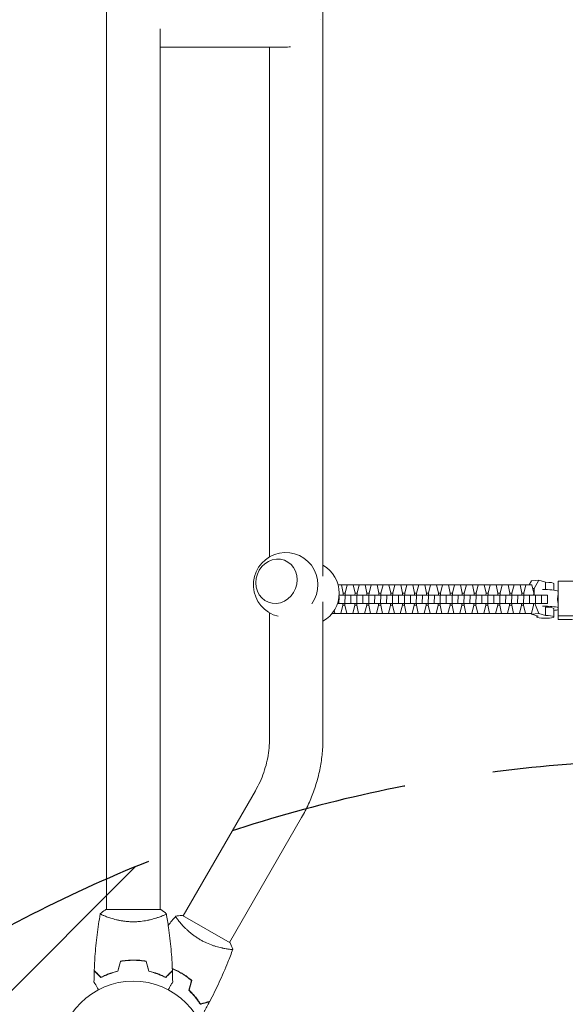
# Model space of a CAD drawing. Units: millimetres. Extents: x -4480 to 2776, y -5128 to 5061.
# Drawn here: x -3010 to -2622, y 37 to 737 of the extents above; entities that cross this region are included whole.
import ezdxf

# ---------------------------------------------------------------- set-up
doc = ezdxf.new("R2010")
doc.units = ezdxf.units.MM
doc.header["$LTSCALE"] = 20
doc.linetypes.add('HIDDEN', pattern=[9.525, 6.35, -3.175])
for name, color, linetype in [('2d', 230, 'Continuous'), ('EN-Free_Space', 10, 'HIDDEN'), ('EN-Free_Space_Hatch', 10, 'HIDDEN')]:
    doc.layers.add(name, color=color, linetype=linetype)

msp = doc.modelspace()

# ---------------------------------------------------------------- hatches: boundary and pattern name
at = {"layer": 'EN-Free_Space_Hatch'}
h = msp.add_hatch(dxfattribs=at)
h.set_pattern_fill('ANSI31', color=256, scale=100)
h.set_pattern_definition([(45, (-2929.1, -765.1), (-224.506, 224.506), [])])
h.paths.add_polyline_path([(-1546.54, -790.09, 0.414214), (-2546.54, 209.91, 0.414214), (-3546.54, -790.09), (-3546.54, -3153.09, 0.432225), (-2546.54, -4128.09, 0.432225), (-1546.54, -3153.09)])

# ---------------------------------------------------------------- linework, layer by layer
at = {"layer": '2d', "lineweight": 0}
for p, q in [((-2948.09, 1955.5), (-2948.09, 208.5)), ((-2794.09, 1081), (-2794.09, 341.2)), ((-2910.09, 730.86), (-2910.09, 208.5)), ((-2821.2, 717.7), (-2910.09, 717.7)), ((-2832.09, 717.7), (-2832.09, 355.01)), ((-2645.62, 337.89), (-2647.24, 335.07)), ((-2640.37, 338.38), (-2645.62, 337.89)), ((-2640.37, 338.38), (-2643.76, 332.48)), ((-2635.65, 336.94), (-2640.37, 338.38)), ((-2635.65, 336.94), (-2635.65, 331.7)), ((-2626.54, 337.68), (-2610.14, 337.68)), ((-2626.54, 337.68), (-2626.54, 310.52)), ((-2783.31, 335.08), (-2781, 335.03)), ((-2783.3, 335.03), (-2781, 335.03)), ((-2782.63, 335.07), (-2782.61, 335.16)), ((-2782.61, 335.16), (-2776.77, 335.03)), ((-2782.61, 335.16), (-2778.36, 335.16)), ((-2781, 335.03), (-2779.75, 329.06)), ((-2778.36, 335.16), (-2772.52, 335.03)), ((-2778.26, 329.06), (-2776.77, 335.03)), ((-2776.77, 335.03), (-2772.52, 335.03)), ((-2774.15, 335.07), (-2774.13, 335.16)), ((-2774.13, 335.16), (-2768.29, 335.03)), ((-2774.13, 335.16), (-2769.88, 335.16)), ((-2772.52, 335.03), (-2771.27, 329.06)), ((-2769.88, 335.16), (-2764.04, 335.03)), ((-2769.78, 329.06), (-2768.29, 335.03)), ((-2768.29, 335.03), (-2764.04, 335.03)), ((-2765.67, 335.07), (-2765.65, 335.16)), ((-2765.65, 335.16), (-2759.81, 335.03)), ((-2765.65, 335.16), (-2761.4, 335.16)), ((-2764.04, 335.03), (-2762.79, 329.06)), ((-2761.4, 335.16), (-2755.56, 335.03)), ((-2761.3, 329.06), (-2759.81, 335.03)), ((-2759.81, 335.03), (-2755.56, 335.03)), ((-2757.19, 335.07), (-2757.17, 335.16)), ((-2757.17, 335.16), (-2751.33, 335.03)), ((-2757.17, 335.16), (-2752.92, 335.16)), ((-2755.56, 335.03), (-2754.31, 329.06)), ((-2752.92, 335.16), (-2747.08, 335.03)), ((-2752.82, 329.06), (-2751.33, 335.03)), ((-2751.33, 335.03), (-2747.08, 335.03)), ((-2748.71, 335.07), (-2748.69, 335.16)), ((-2748.69, 335.16), (-2742.85, 335.03)), ((-2748.69, 335.16), (-2744.44, 335.16)), ((-2747.08, 335.03), (-2745.83, 329.06)), ((-2744.44, 335.16), (-2738.6, 335.03)), ((-2744.34, 329.06), (-2742.85, 335.03)), ((-2742.85, 335.03), (-2738.6, 335.03)), ((-2740.23, 335.07), (-2740.21, 335.16)), ((-2740.21, 335.16), (-2734.37, 335.03)), ((-2740.21, 335.16), (-2735.96, 335.16)), ((-2738.6, 335.03), (-2737.35, 329.06)), ((-2735.96, 335.16), (-2730.12, 335.03)), ((-2735.86, 329.06), (-2734.37, 335.03)), ((-2734.37, 335.03), (-2730.12, 335.03)), ((-2731.75, 335.07), (-2731.73, 335.16)), ((-2731.73, 335.16), (-2725.89, 335.03)), ((-2731.73, 335.16), (-2727.48, 335.16)), ((-2730.12, 335.03), (-2728.87, 329.06)), ((-2727.48, 335.16), (-2721.64, 335.03)), ((-2727.38, 329.06), (-2725.89, 335.03)), ((-2725.89, 335.03), (-2721.64, 335.03)), ((-2723.27, 335.07), (-2723.25, 335.16)), ((-2723.25, 335.16), (-2717.41, 335.03)), ((-2723.25, 335.16), (-2719, 335.16)), ((-2721.64, 335.03), (-2720.39, 329.06)), ((-2719, 335.16), (-2713.16, 335.03)), ((-2718.9, 329.06), (-2717.41, 335.03)), ((-2717.41, 335.03), (-2713.16, 335.03)), ((-2714.79, 335.07), (-2714.77, 335.16)), ((-2714.77, 335.16), (-2708.93, 335.03)), ((-2714.77, 335.16), (-2710.52, 335.16)), ((-2713.16, 335.03), (-2711.91, 329.06)), ((-2710.52, 335.16), (-2704.68, 335.03)), ((-2710.42, 329.06), (-2708.93, 335.03)), ((-2708.93, 335.03), (-2704.68, 335.03)), ((-2706.31, 335.07), (-2706.29, 335.16)), ((-2706.29, 335.16), (-2700.45, 335.03)), ((-2706.29, 335.16), (-2702.04, 335.16)), ((-2704.68, 335.03), (-2703.43, 329.06)), ((-2702.04, 335.16), (-2696.2, 335.03)), ((-2701.94, 329.06), (-2700.45, 335.03)), ((-2700.45, 335.03), (-2696.2, 335.03)), ((-2697.83, 335.07), (-2697.81, 335.16)), ((-2697.81, 335.16), (-2691.97, 335.03)), ((-2697.81, 335.16), (-2693.56, 335.16)), ((-2696.2, 335.03), (-2694.95, 329.06)), ((-2693.56, 335.16), (-2687.72, 335.03)), ((-2693.46, 329.06), (-2691.97, 335.03)), ((-2691.97, 335.03), (-2687.72, 335.03)), ((-2689.35, 335.07), (-2689.33, 335.16)), ((-2689.33, 335.16), (-2683.49, 335.03)), ((-2689.33, 335.16), (-2685.08, 335.16)), ((-2687.72, 335.03), (-2686.47, 329.06)), ((-2685.08, 335.16), (-2679.24, 335.03)), ((-2684.98, 329.06), (-2683.49, 335.03)), ((-2683.49, 335.03), (-2679.24, 335.03)), ((-2680.87, 335.07), (-2680.85, 335.16)), ((-2680.85, 335.16), (-2675.01, 335.03)), ((-2680.85, 335.16), (-2676.6, 335.16)), ((-2679.24, 335.03), (-2677.99, 329.06)), ((-2676.6, 335.16), (-2670.76, 335.03)), ((-2676.5, 329.06), (-2675.01, 335.03)), ((-2675.01, 335.03), (-2670.76, 335.03)), ((-2672.39, 335.07), (-2672.37, 335.16)), ((-2672.37, 335.16), (-2666.53, 335.03)), ((-2672.37, 335.16), (-2668.11, 335.16)), ((-2670.76, 335.03), (-2669.51, 329.06)), ((-2668.11, 335.16), (-2662.28, 335.03)), ((-2668.02, 329.06), (-2666.53, 335.03)), ((-2666.53, 335.03), (-2662.28, 335.03)), ((-2663.91, 335.07), (-2663.89, 335.16)), ((-2663.89, 335.16), (-2658.05, 335.03)), ((-2663.89, 335.16), (-2659.63, 335.16)), ((-2662.28, 335.03), (-2661.03, 329.06)), ((-2659.63, 335.16), (-2653.8, 335.03)), ((-2659.54, 329.06), (-2658.05, 335.03)), ((-2658.05, 335.03), (-2653.8, 335.03)), ((-2655.43, 335.07), (-2655.41, 335.16)), ((-2655.41, 335.16), (-2649.57, 335.03)), ((-2655.41, 335.16), (-2651.15, 335.16)), ((-2653.8, 335.03), (-2652.55, 329.06)), ((-2651.15, 335.16), (-2645.31, 335.03)), ((-2651.06, 329.06), (-2649.57, 335.03)), ((-2649.57, 335.03), (-2645.31, 335.03)), ((-2645.31, 335.03), (-2644.07, 329.06)), ((-2643.76, 332.48), (-2644.76, 332.39)), ((-2643.76, 332.48), (-2643.76, 327.86)), ((-2629.76, 331.36), (-2629.76, 335.93)), ((-2794.09, 322.97), (-2794.09, 225.84)), ((-2782.65, 326.75), (-2782.75, 321.69)), ((-2778.38, 327.68), (-2782.57, 327.8)), ((-2782.57, 327.68), (-2778.38, 327.68)), ((-2782.53, 327.83), (-2781.34, 327.81)), ((-2781.34, 327.81), (-2774.15, 327.68)), ((-2781.34, 327.81), (-2781.34, 327.77)), ((-2779.75, 329.06), (-2779.78, 327.83)), ((-2779.76, 329.09), (-2778.26, 329.06)), ((-2778.38, 327.68), (-2778.5, 321.69)), ((-2778.29, 327.83), (-2778.26, 329.06)), ((-2774.34, 327.81), (-2775.54, 327.83)), ((-2769.9, 327.68), (-2774.34, 327.81)), ((-2774.15, 327.68), (-2774.27, 321.69)), ((-2774.15, 327.68), (-2769.9, 327.68)), ((-2774.05, 327.83), (-2772.85, 327.81)), ((-2772.85, 327.81), (-2772.86, 327.77)), ((-2772.85, 327.81), (-2765.67, 327.68)), ((-2771.27, 329.06), (-2771.3, 327.83)), ((-2771.28, 329.09), (-2769.78, 329.06)), ((-2769.9, 327.68), (-2770.02, 321.69)), ((-2769.81, 327.83), (-2769.78, 329.06)), ((-2765.86, 327.81), (-2767.06, 327.83)), ((-2761.42, 327.68), (-2765.86, 327.81)), ((-2765.67, 327.68), (-2765.79, 321.69)), ((-2765.67, 327.68), (-2761.42, 327.68)), ((-2765.57, 327.83), (-2764.37, 327.81)), ((-2764.37, 327.81), (-2764.38, 327.77)), ((-2764.37, 327.81), (-2757.19, 327.68)), ((-2762.79, 329.06), (-2762.82, 327.83)), ((-2762.8, 329.09), (-2761.3, 329.06)), ((-2761.42, 327.68), (-2761.54, 321.69)), ((-2761.33, 327.83), (-2761.3, 329.06)), ((-2757.38, 327.81), (-2758.58, 327.83)), ((-2752.94, 327.68), (-2757.38, 327.81)), ((-2757.19, 327.68), (-2757.31, 321.69)), ((-2757.19, 327.68), (-2752.94, 327.68)), ((-2757.09, 327.83), (-2755.89, 327.81)), ((-2755.89, 327.81), (-2748.71, 327.68)), ((-2755.89, 327.81), (-2755.89, 327.77)), ((-2754.31, 329.06), (-2754.34, 327.83)), ((-2754.32, 329.09), (-2752.82, 329.06)), ((-2752.94, 327.68), (-2753.06, 321.69)), ((-2752.85, 327.83), (-2752.82, 329.06)), ((-2748.9, 327.81), (-2750.1, 327.83)), ((-2744.46, 327.68), (-2748.9, 327.81)), ((-2748.71, 327.68), (-2748.83, 321.69)), ((-2748.71, 327.68), (-2744.46, 327.68)), ((-2748.61, 327.83), (-2747.41, 327.81)), ((-2747.41, 327.81), (-2740.23, 327.68)), ((-2747.41, 327.81), (-2747.41, 327.77)), ((-2745.83, 329.06), (-2745.86, 327.83)), ((-2745.84, 329.09), (-2744.34, 329.06)), ((-2744.46, 327.68), (-2744.58, 321.69)), ((-2744.37, 327.83), (-2744.34, 329.06)), ((-2740.42, 327.81), (-2741.61, 327.83)), ((-2735.98, 327.68), (-2740.42, 327.81)), ((-2740.23, 327.68), (-2740.35, 321.69)), ((-2740.23, 327.68), (-2735.98, 327.68)), ((-2740.13, 327.83), (-2738.93, 327.81)), ((-2738.93, 327.81), (-2731.75, 327.68)), ((-2738.93, 327.81), (-2738.93, 327.77)), ((-2737.35, 329.06), (-2737.37, 327.83)), ((-2737.36, 329.09), (-2735.86, 329.06)), ((-2735.98, 327.68), (-2736.1, 321.69)), ((-2735.88, 327.83), (-2735.86, 329.06)), ((-2731.94, 327.81), (-2733.13, 327.83)), ((-2727.5, 327.68), (-2731.94, 327.81)), ((-2731.75, 327.68), (-2731.87, 321.69)), ((-2731.75, 327.68), (-2727.5, 327.68)), ((-2731.64, 327.83), (-2730.45, 327.81)), ((-2730.45, 327.81), (-2723.27, 327.68)), ((-2730.45, 327.81), (-2730.45, 327.77)), ((-2728.87, 329.06), (-2728.89, 327.83)), ((-2728.88, 329.09), (-2727.38, 329.06)), ((-2727.5, 327.68), (-2727.62, 321.69)), ((-2727.4, 327.83), (-2727.38, 329.06)), ((-2723.46, 327.81), (-2724.65, 327.83)), ((-2719.02, 327.68), (-2723.46, 327.81)), ((-2723.27, 327.68), (-2723.39, 321.69)), ((-2723.27, 327.68), (-2719.02, 327.68)), ((-2723.16, 327.83), (-2721.97, 327.81)), ((-2721.97, 327.81), (-2714.79, 327.68)), ((-2721.97, 327.81), (-2721.97, 327.77)), ((-2720.39, 329.06), (-2720.41, 327.83)), ((-2720.4, 329.09), (-2718.9, 329.06)), ((-2719.02, 327.68), (-2719.14, 321.69)), ((-2718.92, 327.83), (-2718.9, 329.06)), ((-2714.98, 327.81), (-2716.17, 327.83)), ((-2710.54, 327.68), (-2714.98, 327.81)), ((-2714.79, 327.68), (-2714.91, 321.69)), ((-2714.79, 327.68), (-2710.54, 327.68)), ((-2714.68, 327.83), (-2713.49, 327.81)), ((-2713.49, 327.81), (-2706.31, 327.68)), ((-2713.49, 327.81), (-2713.49, 327.77)), ((-2711.91, 329.06), (-2711.93, 327.83)), ((-2711.92, 329.09), (-2710.42, 329.06)), ((-2710.54, 327.68), (-2710.66, 321.69)), ((-2710.44, 327.83), (-2710.42, 329.06)), ((-2706.5, 327.81), (-2707.69, 327.83)), ((-2702.06, 327.68), (-2706.5, 327.81)), ((-2706.31, 327.68), (-2706.43, 321.69)), ((-2706.31, 327.68), (-2702.06, 327.68)), ((-2706.2, 327.83), (-2705.01, 327.81)), ((-2705.01, 327.81), (-2697.83, 327.68)), ((-2705.01, 327.81), (-2705.01, 327.77)), ((-2703.43, 329.06), (-2703.45, 327.83)), ((-2703.44, 329.09), (-2701.94, 329.06)), ((-2702.06, 327.68), (-2702.18, 321.69)), ((-2701.96, 327.83), (-2701.94, 329.06)), ((-2698.02, 327.81), (-2699.21, 327.83)), ((-2693.58, 327.68), (-2698.02, 327.81)), ((-2697.83, 327.68), (-2697.95, 321.69)), ((-2697.83, 327.68), (-2693.58, 327.68)), ((-2697.72, 327.83), (-2696.53, 327.81)), ((-2696.53, 327.81), (-2689.35, 327.68)), ((-2696.53, 327.81), (-2696.53, 327.77)), ((-2694.95, 329.06), (-2694.97, 327.83)), ((-2694.95, 329.09), (-2693.46, 329.06)), ((-2693.58, 327.68), (-2693.7, 321.69)), ((-2693.48, 327.83), (-2693.46, 329.06)), ((-2689.54, 327.81), (-2690.73, 327.83)), ((-2685.1, 327.68), (-2689.54, 327.81)), ((-2689.35, 327.68), (-2689.47, 321.69)), ((-2689.35, 327.68), (-2685.1, 327.68)), ((-2689.24, 327.83), (-2688.05, 327.81)), ((-2688.05, 327.81), (-2680.87, 327.68)), ((-2688.05, 327.81), (-2688.05, 327.77)), ((-2686.47, 329.06), (-2686.49, 327.83)), ((-2686.47, 329.09), (-2684.98, 329.06)), ((-2685.1, 327.68), (-2685.22, 321.69)), ((-2685, 327.83), (-2684.98, 329.06)), ((-2681.06, 327.81), (-2682.25, 327.83)), ((-2676.61, 327.68), (-2681.06, 327.81)), ((-2680.87, 327.68), (-2680.99, 321.69)), ((-2680.87, 327.68), (-2676.61, 327.68)), ((-2680.76, 327.83), (-2679.57, 327.81)), ((-2679.57, 327.81), (-2672.39, 327.68)), ((-2679.57, 327.81), (-2679.57, 327.77)), ((-2677.99, 329.06), (-2678.01, 327.83)), ((-2677.99, 329.09), (-2676.5, 329.06)), ((-2676.61, 327.68), (-2676.74, 321.69)), ((-2676.52, 327.83), (-2676.5, 329.06)), ((-2672.58, 327.81), (-2673.77, 327.83)), ((-2668.13, 327.68), (-2672.58, 327.81)), ((-2672.39, 327.68), (-2672.51, 321.69)), ((-2672.39, 327.68), (-2668.13, 327.68)), ((-2672.28, 327.83), (-2671.09, 327.81)), ((-2671.09, 327.81), (-2663.91, 327.68)), ((-2671.09, 327.81), (-2671.09, 327.77)), ((-2669.51, 329.06), (-2669.53, 327.83)), ((-2669.51, 329.09), (-2668.02, 329.06)), ((-2668.13, 327.68), (-2668.25, 321.69)), ((-2668.04, 327.83), (-2668.02, 329.06)), ((-2664.1, 327.81), (-2665.29, 327.83)), ((-2659.65, 327.68), (-2664.1, 327.81)), ((-2663.91, 327.68), (-2664.03, 321.69)), ((-2663.91, 327.68), (-2659.65, 327.68)), ((-2663.8, 327.83), (-2662.61, 327.81)), ((-2662.61, 327.81), (-2655.43, 327.68)), ((-2662.61, 327.81), (-2662.61, 327.77)), ((-2661.03, 329.06), (-2661.05, 327.83)), ((-2661.03, 329.09), (-2659.54, 329.06)), ((-2659.65, 327.68), (-2659.77, 321.69)), ((-2659.56, 327.83), (-2659.54, 329.06)), ((-2655.62, 327.81), (-2656.81, 327.83)), ((-2651.17, 327.68), (-2655.62, 327.81)), ((-2655.43, 327.68), (-2655.55, 321.69)), ((-2655.43, 327.68), (-2651.17, 327.68)), ((-2655.32, 327.83), (-2654.13, 327.81)), ((-2654.13, 327.81), (-2646.94, 327.68)), ((-2654.13, 327.81), (-2654.13, 327.77)), ((-2652.55, 329.06), (-2652.57, 327.83)), ((-2652.55, 329.09), (-2651.06, 329.06)), ((-2651.17, 327.68), (-2651.29, 321.69)), ((-2651.08, 327.83), (-2651.06, 329.06)), ((-2647.14, 327.81), (-2648.33, 327.83)), ((-2642.69, 327.68), (-2647.14, 327.81)), ((-2646.94, 327.68), (-2647.07, 321.69)), ((-2646.94, 327.68), (-2642.69, 327.68)), ((-2646.84, 327.83), (-2645.65, 327.81)), ((-2645.65, 327.81), (-2638.46, 327.68)), ((-2645.65, 327.81), (-2645.65, 327.77)), ((-2644.07, 329.06), (-2644.09, 327.83)), ((-2642.69, 327.68), (-2642.81, 321.69)), ((-2638.46, 327.68), (-2638.58, 321.69)), ((-2638.46, 327.68), (-2634.21, 327.68)), ((-2634.21, 327.68), (-2638.2, 327.79)), ((-2634.21, 327.68), (-2634.33, 321.69)), ((-2785.66, 314.64), (-2786.11, 316.79)), ((-2783.76, 321.7), (-2782.75, 321.69)), ((-2782.75, 321.69), (-2778.5, 321.69)), ((-2779.92, 320.61), (-2781.41, 314.64)), ((-2779.9, 321.69), (-2779.92, 320.61)), ((-2779.92, 320.64), (-2778.43, 320.61)), ((-2778.5, 321.76), (-2774.27, 321.69)), ((-2778.43, 320.61), (-2778.41, 321.76)), ((-2777.18, 314.64), (-2778.43, 320.61)), ((-2774.27, 321.69), (-2770.02, 321.69)), ((-2771.44, 320.61), (-2772.93, 314.64)), ((-2771.42, 321.69), (-2771.44, 320.61)), ((-2771.44, 320.64), (-2769.95, 320.61)), ((-2770.02, 321.76), (-2765.79, 321.69)), ((-2769.95, 320.61), (-2769.93, 321.76)), ((-2768.7, 314.64), (-2769.95, 320.61)), ((-2765.79, 321.69), (-2761.54, 321.69)), ((-2762.96, 320.61), (-2764.45, 314.64)), ((-2762.94, 321.69), (-2762.96, 320.61)), ((-2762.96, 320.64), (-2761.47, 320.61)), ((-2761.54, 321.76), (-2757.31, 321.69)), ((-2761.47, 320.61), (-2761.45, 321.76)), ((-2760.22, 314.64), (-2761.47, 320.61)), ((-2757.31, 321.69), (-2753.06, 321.69)), ((-2754.48, 320.61), (-2755.97, 314.64)), ((-2754.46, 321.69), (-2754.48, 320.61)), ((-2754.48, 320.64), (-2752.99, 320.61)), ((-2753.06, 321.76), (-2748.83, 321.69)), ((-2752.99, 320.61), (-2752.97, 321.76)), ((-2751.74, 314.64), (-2752.99, 320.61)), ((-2748.83, 321.69), (-2744.58, 321.69)), ((-2746, 320.61), (-2747.49, 314.64)), ((-2745.98, 321.69), (-2746, 320.61)), ((-2746, 320.64), (-2744.51, 320.61)), ((-2744.58, 321.76), (-2740.35, 321.69)), ((-2744.51, 320.61), (-2744.49, 321.76)), ((-2743.26, 314.64), (-2744.51, 320.61)), ((-2740.35, 321.69), (-2736.1, 321.69)), ((-2737.52, 320.61), (-2739.01, 314.64)), ((-2737.5, 321.69), (-2737.52, 320.61)), ((-2737.52, 320.64), (-2736.03, 320.61)), ((-2736.1, 321.76), (-2731.87, 321.69)), ((-2736.03, 320.61), (-2736.01, 321.76)), ((-2734.78, 314.64), (-2736.03, 320.61)), ((-2731.87, 321.69), (-2727.62, 321.69)), ((-2729.04, 320.61), (-2730.53, 314.64)), ((-2729.02, 321.69), (-2729.04, 320.61)), ((-2729.04, 320.64), (-2727.55, 320.61)), ((-2727.62, 321.76), (-2723.39, 321.69)), ((-2727.55, 320.61), (-2727.53, 321.76)), ((-2726.3, 314.64), (-2727.55, 320.61)), ((-2723.39, 321.69), (-2719.14, 321.69)), ((-2720.56, 320.61), (-2722.05, 314.64)), ((-2720.54, 321.69), (-2720.56, 320.61)), ((-2720.56, 320.64), (-2719.07, 320.61)), ((-2719.14, 321.76), (-2714.91, 321.69)), ((-2719.07, 320.61), (-2719.05, 321.76)), ((-2717.82, 314.64), (-2719.07, 320.61)), ((-2714.91, 321.69), (-2710.66, 321.69)), ((-2712.08, 320.61), (-2713.57, 314.64)), ((-2712.06, 321.69), (-2712.08, 320.61)), ((-2712.08, 320.64), (-2710.59, 320.61)), ((-2710.66, 321.76), (-2706.43, 321.69)), ((-2710.59, 320.61), (-2710.57, 321.76)), ((-2709.34, 314.64), (-2710.59, 320.61)), ((-2706.43, 321.69), (-2702.18, 321.69)), ((-2703.6, 320.61), (-2705.09, 314.64)), ((-2703.58, 321.69), (-2703.6, 320.61)), ((-2703.6, 320.64), (-2702.11, 320.61)), ((-2702.18, 321.76), (-2697.95, 321.69)), ((-2702.11, 320.61), (-2702.09, 321.76)), ((-2700.86, 314.64), (-2702.11, 320.61)), ((-2697.95, 321.69), (-2693.7, 321.69)), ((-2695.12, 320.61), (-2696.61, 314.64)), ((-2695.1, 321.69), (-2695.12, 320.61)), ((-2695.12, 320.64), (-2693.63, 320.61)), ((-2693.69, 321.76), (-2689.47, 321.69)), ((-2693.63, 320.61), (-2693.6, 321.76)), ((-2692.38, 314.64), (-2693.63, 320.61)), ((-2689.47, 321.69), (-2685.22, 321.69)), ((-2686.64, 320.61), (-2688.13, 314.64)), ((-2686.62, 321.69), (-2686.64, 320.61)), ((-2686.64, 320.64), (-2685.15, 320.61)), ((-2685.21, 321.76), (-2680.99, 321.69)), ((-2685.15, 320.61), (-2685.12, 321.76)), ((-2683.9, 314.64), (-2685.15, 320.61)), ((-2680.99, 321.69), (-2676.74, 321.69)), ((-2678.16, 320.61), (-2679.65, 314.64)), ((-2678.14, 321.69), (-2678.16, 320.61)), ((-2678.16, 320.64), (-2676.67, 320.61)), ((-2676.73, 321.76), (-2672.51, 321.69)), ((-2676.67, 320.61), (-2676.64, 321.76)), ((-2675.42, 314.64), (-2676.67, 320.61)), ((-2672.51, 321.69), (-2668.25, 321.69)), ((-2669.68, 320.61), (-2671.17, 314.64)), ((-2669.65, 321.69), (-2669.68, 320.61)), ((-2669.68, 320.64), (-2668.19, 320.61)), ((-2668.25, 321.76), (-2664.03, 321.69)), ((-2668.19, 320.61), (-2668.16, 321.76)), ((-2666.94, 314.64), (-2668.19, 320.61)), ((-2664.03, 321.69), (-2659.77, 321.69)), ((-2661.2, 320.61), (-2662.69, 314.64)), ((-2661.17, 321.69), (-2661.2, 320.61)), ((-2661.2, 320.64), (-2659.71, 320.61)), ((-2659.77, 321.76), (-2655.55, 321.69)), ((-2659.71, 320.61), (-2659.68, 321.76)), ((-2658.46, 314.64), (-2659.71, 320.61)), ((-2655.55, 321.69), (-2651.29, 321.69)), ((-2652.72, 320.61), (-2654.21, 314.64)), ((-2652.69, 321.69), (-2652.72, 320.61)), ((-2652.72, 320.64), (-2651.23, 320.61)), ((-2651.29, 321.76), (-2647.07, 321.69)), ((-2651.23, 320.61), (-2651.2, 321.76)), ((-2649.98, 314.64), (-2651.23, 320.61)), ((-2647.07, 321.69), (-2642.81, 321.69)), ((-2644.24, 320.61), (-2645.73, 314.64)), ((-2644.21, 321.69), (-2644.24, 320.61)), ((-2643.34, 321.69), (-2640.37, 314.72)), ((-2642.81, 321.76), (-2638.58, 321.69)), ((-2638.58, 321.69), (-2634.33, 321.69)), ((-2635.65, 319.19), (-2635.65, 313.28)), ((-2629.76, 312.27), (-2629.76, 318.19)), ((-2832.09, 315.1), (-2832.09, 225.84)), ((-2787.63, 314.68), (-2785.66, 314.64)), ((-2781.41, 314.64), (-2785.66, 314.64)), ((-2781.39, 314.72), (-2777.18, 314.64)), ((-2772.93, 314.64), (-2777.18, 314.64)), ((-2772.91, 314.72), (-2768.7, 314.64)), ((-2764.45, 314.64), (-2768.7, 314.64)), ((-2764.43, 314.72), (-2760.22, 314.64)), ((-2755.97, 314.64), (-2760.22, 314.64)), ((-2755.95, 314.72), (-2751.74, 314.64)), ((-2747.49, 314.64), (-2751.74, 314.64)), ((-2747.47, 314.72), (-2743.26, 314.64)), ((-2739.01, 314.64), (-2743.26, 314.64)), ((-2738.99, 314.72), (-2734.78, 314.64)), ((-2730.53, 314.64), (-2734.78, 314.64)), ((-2730.51, 314.72), (-2726.3, 314.64)), ((-2722.05, 314.64), (-2726.3, 314.64)), ((-2722.03, 314.72), (-2717.82, 314.64)), ((-2713.57, 314.64), (-2717.82, 314.64)), ((-2713.55, 314.72), (-2709.34, 314.64)), ((-2705.09, 314.64), (-2709.34, 314.64)), ((-2705.07, 314.72), (-2700.86, 314.64)), ((-2696.61, 314.64), (-2700.86, 314.64)), ((-2696.59, 314.72), (-2692.38, 314.64)), ((-2688.13, 314.64), (-2692.38, 314.64)), ((-2688.1, 314.72), (-2683.9, 314.64)), ((-2679.65, 314.64), (-2683.9, 314.64)), ((-2679.62, 314.72), (-2675.42, 314.64)), ((-2671.17, 314.64), (-2675.42, 314.64)), ((-2671.14, 314.72), (-2666.94, 314.64)), ((-2662.69, 314.64), (-2666.94, 314.64)), ((-2662.66, 314.72), (-2658.46, 314.64)), ((-2654.21, 314.64), (-2658.46, 314.64)), ((-2654.18, 314.72), (-2649.98, 314.64)), ((-2645.73, 314.64), (-2649.98, 314.64)), ((-2645.8, 314.64), (-2645.62, 314.23)), ((-2640.37, 314.72), (-2645.62, 314.23)), ((-2645.62, 314.23), (-2640.9, 312.79)), ((-2641.76, 312.27), (-2641.76, 313.06)), ((-2640.37, 314.72), (-2635.65, 313.28)), ((-2610.14, 313.04), (-2626.54, 313.04)), ((-2626.54, 310.52), (-2616.54, 310.52)), ((-2948.09, 193.39), (-2948.09, 104)), ((-2910.09, 193.39), (-2910.09, 104)), ((-2842.18, 188.52), (-2893.54, 99.57)), ((-2809.28, 169.52), (-2860.64, 80.57)), ((-2909.59, 104), (-2948.59, 104)), ((-2948.09, 98.81), (-2948.09, 98.81)), ((-2910.09, 98.81), (-2910.09, 98.81)), ((-2860.2, 80.32), (-2893.98, 99.82)), ((-2863.23, 76.07), (-2863.23, 76.07))]:
    msp.add_line(p, q, dxfattribs=at)
msp.add_circle((-2929.09, 0), 53, dxfattribs=at)
for centre, start, end in [((-2820.65, 335.05), 324.19448, 256.52654), ((-2805.53, 329.12), 299.82357, 60.17643)]:
    msp.add_arc(centre, 23, start, end, dxfattribs=at)
for centre, major_axis, ratio, start_param, end_param in [((-2813.28, 736.7), (0, 19), 0.932701, -1.539715, -1.536649), ((-2813.08, 736.7), (16.7, 15.7), 0.641165, -2.543112, -2.327773), ((-2827.2, 337.63), (5.85, 14.89), 0.906437, -2.732932, 3.550253), ((-2635.76, 335.93), (6, 0), 0.167846, 0, 1.551325), ((-2635.76, 318.19), (-10, 0), 0.167846, -2.743893, -1.371361), ((-2635.76, 318.19), (6, 0), 0.167846, 0, 1.551325), ((-2635.76, 318.19), (10, 0), 0.167846, -0.927295, -0.397699), ((-2635.76, 312.27), (-6, 0), 0.167846, -0.54307, 4.692918), ((-2948.09, 193.39), (0, 90), 0, -1.570796, -1.402152)]:
    msp.add_ellipse(centre, major_axis=major_axis, ratio=ratio, start_param=start_param, end_param=end_param, dxfattribs=at)
at = {"layer": '2d', "lineweight": 0, "extrusion": (0, 0, -1)}
for centre, major_axis, ratio, start_param, end_param in [((-2635.76, 330.02), (10, 0), 0.167846, -1.770231, -0.397699), ((-2910.09, 193.39), (0, -90), 0, -1.73944, -1.570796)]:
    msp.add_ellipse(centre, major_axis=major_axis, ratio=ratio, start_param=start_param, end_param=end_param, dxfattribs=at)
at = {"layer": '2d', "lineweight": 0}
for points, knots in [([(-2627.1, 324.94), (-2627.1, 325.26), (-2627.09, 325.58), (-2627.01, 326.2), (-2626.96, 326.5), (-2626.83, 327.06), (-2626.75, 327.32), (-2626.62, 327.67), (-2626.58, 327.77), (-2626.54, 327.87)], [0, 0, 0, 0, 0.962288, 0.962288, 1.924576, 1.924576, 2.886864, 2.886864, 3.336746, 3.336746, 3.336746, 3.336746]), ([(-2626.54, 321.63), (-2626.58, 321.76), (-2626.62, 321.9), (-2626.75, 322.34), (-2626.83, 322.65), (-2626.96, 323.3), (-2627.01, 323.63), (-2627.09, 324.3), (-2627.1, 324.63), (-2627.1, 324.94)], [27.414498, 27.414498, 27.414498, 27.414498, 27.86438, 27.86438, 28.826668, 28.826668, 29.788956, 29.788956, 30.751244, 30.751244, 30.751244, 30.751244]), ([(-2832.09, 225.84), (-2832.09, 225.62), (-2832.09, 225.39), (-2832.09, 224.95), (-2832.1, 224.73), (-2832.11, 224.28), (-2832.11, 224.06), (-2832.12, 223.61), (-2832.13, 223.39), (-2832.15, 222.95), (-2832.16, 222.72), (-2832.17, 222.5)], [4.66490309, 4.66490309, 4.66490309, 4.66490309, 4.67440027, 4.67440027, 4.68389745, 4.68389745, 4.69339462, 4.69339462, 4.7028918, 4.7028918, 4.71238898, 4.71238898, 4.71238898, 4.71238898]), ([(-2794.09, 225.84), (-2794.09, 225.5), (-2794.09, 225.16), (-2794.1, 224.48), (-2794.1, 224.14), (-2794.11, 223.46), (-2794.12, 223.12), (-2794.14, 222.44), (-2794.15, 222.1), (-2794.18, 221.43), (-2794.19, 221.09), (-2794.21, 220.75)], [4.66490309, 4.66490309, 4.66490309, 4.66490309, 4.67440027, 4.67440027, 4.68389745, 4.68389745, 4.69339462, 4.69339462, 4.7028918, 4.7028918, 4.71238898, 4.71238898, 4.71238898, 4.71238898]), ([(-2832.17, 222.5), (-2832.28, 220.15), (-2832.5, 217.8), (-2833.17, 213.11), (-2833.62, 210.78), (-2834.75, 206.15), (-2835.42, 203.85), (-2836.99, 199.33), (-2837.89, 197.1), (-2839.88, 192.74), (-2840.98, 190.6), (-2842.18, 188.52)], [4.712389, 4.712389, 4.712389, 4.712389, 4.8124252, 4.8124252, 4.9124615, 4.9124615, 5.0124977, 5.0124977, 5.1125339, 5.1125339, 5.2125702, 5.2125702, 5.2125702, 5.2125702]), ([(-2794.21, 220.75), (-2794.37, 217.17), (-2794.71, 213.6), (-2795.73, 206.5), (-2796.41, 202.97), (-2798.11, 195.99), (-2799.13, 192.54), (-2801.49, 185.74), (-2802.83, 182.39), (-2805.82, 175.85), (-2807.47, 172.64), (-2809.28, 169.52)], [4.712389, 4.712389, 4.712389, 4.712389, 4.8124252, 4.8124252, 4.9124615, 4.9124615, 5.0124977, 5.0124977, 5.1125339, 5.1125339, 5.2125702, 5.2125702, 5.2125702, 5.2125702]), ([(-2956.91, 60.57), (-2956.79, 63.88), (-2956.61, 67.19), (-2956, 75.66), (-2955.5, 80.82), (-2954.23, 90.97), (-2953.48, 95.97), (-2952.6, 100.94)], [0, 0, 0, 0, 10.001335, 10.001335, 25.652861, 25.652861, 40.904303, 40.904303, 40.904303, 40.904303]), ([(-2929.09, 95.27), (-2929.95, 95.27), (-2930.81, 95.29), (-2932.5, 95.38), (-2933.34, 95.45), (-2934.58, 95.58), (-2934.99, 95.62), (-2935.8, 95.73), (-2936.21, 95.79), (-2937.41, 95.97), (-2938.19, 96.1), (-2939.69, 96.4), (-2940.42, 96.55), (-2941.84, 96.89), (-2942.53, 97.06), (-2944.49, 97.6), (-2945.68, 97.97), (-2947.29, 98.52), (-2947.8, 98.7), (-2948.74, 99.06), (-2949.18, 99.22), (-2950.37, 99.71), (-2951.02, 100), (-2951.77, 100.36), (-2951.97, 100.47), (-2952.3, 100.66), (-2952.42, 100.74), (-2952.53, 100.83), (-2952.56, 100.86), (-2952.6, 100.91), (-2952.6, 100.93), (-2952.59, 100.98), (-2952.59, 101), (-2952.59, 101), (-2952.59, 101), (-2952.59, 101)], [0.16356818, 0.16356818, 0.16356818, 0.16356818, 0.1661247, 0.1661247, 0.16868122, 0.16868122, 0.16995948, 0.16995948, 0.17123774, 0.17123774, 0.17379425, 0.17379425, 0.17635077, 0.17635077, 0.17890729, 0.17890729, 0.18402032, 0.18402032, 0.18657684, 0.18657684, 0.18913336, 0.18913336, 0.19424639, 0.19424639, 0.19680291, 0.19680291, 0.19935943, 0.19935943, 0.20063769, 0.20063769, 0.20191595, 0.20191595, 0.20447247, 0.20447247, 0.20490292, 0.20490292, 0.20490292, 0.20490292]), ([(-2952.59, 101), (-2951.55, 101.89), (-2950.38, 102.78), (-2948.98, 103.74), (-2948.79, 103.87), (-2948.59, 104)], [0, 0, 0, 0, 4.405135, 4.405135, 5.108724, 5.108724, 5.108724, 5.108724]), ([(-2905.59, 101), (-2905.59, 101), (-2905.59, 101), (-2905.59, 101), (-2905.59, 100.98), (-2905.58, 100.93), (-2905.58, 100.91), (-2905.62, 100.86), (-2905.65, 100.83), (-2905.85, 100.66), (-2906.18, 100.47), (-2906.92, 100.11), (-2907.21, 99.98), (-2907.87, 99.69), (-2908.23, 99.53), (-2909.43, 99.05), (-2910.37, 98.7), (-2911.71, 98.24), (-2911.99, 98.15), (-2912.56, 97.96), (-2912.85, 97.87), (-2913.75, 97.6), (-2914.37, 97.42), (-2915.67, 97.06), (-2916.34, 96.89), (-2917.4, 96.64), (-2917.76, 96.56), (-2918.49, 96.4), (-2918.87, 96.32), (-2920.75, 95.95), (-2922.33, 95.71), (-2924.81, 95.45), (-2925.66, 95.38), (-2927.37, 95.29), (-2928.23, 95.27), (-2929.09, 95.27)], [0.12220864, 0.12220864, 0.12220864, 0.12220864, 0.12268837, 0.12268837, 0.12524335, 0.12524335, 0.12652085, 0.12652085, 0.12779834, 0.12779834, 0.13290832, 0.13290832, 0.13546331, 0.13546331, 0.1380183, 0.1380183, 0.14312827, 0.14312827, 0.14440577, 0.14440577, 0.14568326, 0.14568326, 0.14823825, 0.14823825, 0.15079324, 0.15079324, 0.15207073, 0.15207073, 0.15334823, 0.15334823, 0.15845821, 0.15845821, 0.16101319, 0.16101319, 0.16356818, 0.16356818, 0.16356818, 0.16356818]), ([(-2905.58, 100.94), (-2905.01, 97.7), (-2904.49, 94.45), (-2903.29, 86.06), (-2902.69, 80.91), (-2901.78, 70.7), (-2901.46, 65.63), (-2901.27, 60.57)], [0.059167, 0.059167, 0.059167, 0.059167, 10.001334, 10.001334, 25.653135, 25.653135, 40.963039, 40.963039, 40.963039, 40.963039]), ([(-2881.45, 82.51), (-2882.2, 82.94), (-2882.93, 83.39), (-2884.35, 84.31), (-2885.04, 84.79), (-2886.05, 85.52), (-2886.39, 85.76), (-2887.04, 86.26), (-2887.36, 86.51), (-2888.31, 87.27), (-2888.92, 87.78), (-2890.07, 88.78), (-2890.63, 89.28), (-2891.69, 90.28), (-2892.19, 90.78), (-2893.63, 92.23), (-2894.47, 93.15), (-2895.59, 94.42), (-2895.94, 94.84), (-2896.58, 95.61), (-2896.88, 95.98), (-2897.67, 96.99), (-2898.09, 97.57), (-2898.55, 98.25), (-2898.67, 98.45), (-2898.86, 98.78), (-2898.92, 98.9), (-2898.98, 99.05), (-2898.99, 99.08), (-2898.99, 99.14), (-2898.99, 99.16), (-2898.95, 99.2), (-2898.94, 99.22), (-2898.94, 99.22), (-2898.94, 99.22), (-2898.94, 99.22)], [0.16356818, 0.16356818, 0.16356818, 0.16356818, 0.1661247, 0.1661247, 0.16868122, 0.16868122, 0.16995948, 0.16995948, 0.17123774, 0.17123774, 0.17379425, 0.17379425, 0.17635077, 0.17635077, 0.17890729, 0.17890729, 0.18402032, 0.18402032, 0.18657684, 0.18657684, 0.18913336, 0.18913336, 0.19424639, 0.19424639, 0.19680291, 0.19680291, 0.19935943, 0.19935943, 0.20063769, 0.20063769, 0.20191595, 0.20191595, 0.20447247, 0.20447247, 0.20490292, 0.20490292, 0.20490292, 0.20490292]), ([(-2898.94, 99.22), (-2897.59, 99.47), (-2896.14, 99.66), (-2894.44, 99.79), (-2894.21, 99.8), (-2893.98, 99.82)], [0, 0, 0, 0, 4.405135, 4.405135, 5.108724, 5.108724, 5.108724, 5.108724]), ([(-2858.24, 75.72), (-2858.24, 75.72), (-2858.24, 75.72), (-2858.24, 75.72), (-2858.25, 75.7), (-2858.26, 75.65), (-2858.28, 75.63), (-2858.34, 75.61), (-2858.38, 75.6), (-2858.63, 75.56), (-2859.02, 75.56), (-2859.84, 75.62), (-2860.15, 75.64), (-2860.87, 75.72), (-2861.26, 75.77), (-2862.54, 75.95), (-2863.53, 76.11), (-2864.92, 76.39), (-2865.21, 76.45), (-2865.79, 76.58), (-2866.09, 76.64), (-2867, 76.85), (-2867.63, 77), (-2868.93, 77.35), (-2869.61, 77.53), (-2870.65, 77.85), (-2871, 77.96), (-2871.71, 78.18), (-2872.08, 78.31), (-2873.89, 78.93), (-2875.38, 79.51), (-2877.66, 80.52), (-2878.43, 80.89), (-2879.95, 81.67), (-2880.71, 82.07), (-2881.45, 82.51)], [0.12220864, 0.12220864, 0.12220864, 0.12220864, 0.12268837, 0.12268837, 0.12524335, 0.12524335, 0.12652085, 0.12652085, 0.12779834, 0.12779834, 0.13290832, 0.13290832, 0.13546331, 0.13546331, 0.1380183, 0.1380183, 0.14312827, 0.14312827, 0.14440577, 0.14440577, 0.14568326, 0.14568326, 0.14823825, 0.14823825, 0.15079324, 0.15079324, 0.15207073, 0.15207073, 0.15334823, 0.15334823, 0.15845821, 0.15845821, 0.16101319, 0.16101319, 0.16356818, 0.16356818, 0.16356818, 0.16356818]), ([(-2858.26, 75.66), (-2859.38, 72.57), (-2860.56, 69.49), (-2863.72, 61.63), (-2865.78, 56.87), (-2870.09, 47.57), (-2872.34, 43.03), (-2874.71, 38.54)], [0.059167, 0.059167, 0.059167, 0.059167, 10.001334, 10.001334, 25.653133, 25.653133, 40.963039, 40.963039, 40.963039, 40.963039]), ([(-2929.09, 68.04), (-2930.67, 68.04), (-2932.22, 67.96), (-2934.53, 67.74), (-2935.3, 67.65), (-2936.82, 67.44), (-2937.57, 67.31), (-2938.3, 67.17)], [0.009405818, 0.009405818, 0.009405818, 0.009405818, 0.01410835, 0.01410835, 0.016459616, 0.016459616, 0.018810883, 0.018810883, 0.018810883, 0.018810883]), ([(-2929.09, 67.84), (-2930.64, 67.84), (-2932.17, 67.77), (-2934.44, 67.55), (-2935.19, 67.47), (-2936.68, 67.26), (-2937.42, 67.14), (-2938.14, 67)], [0.009233803, 0.009233803, 0.009233803, 0.009233803, 0.013850802, 0.013850802, 0.016159301, 0.016159301, 0.0184678, 0.0184678, 0.0184678, 0.0184678]), ([(-2919.88, 67.17), (-2921.35, 67.45), (-2922.85, 67.67), (-2925.16, 67.89), (-2925.93, 67.94), (-2927.5, 68.02), (-2928.3, 68.04), (-2929.09, 68.04)], [0, 0, 0, 0, 0.004702909, 0.004702909, 0.007054363, 0.007054363, 0.009405818, 0.009405818, 0.009405818, 0.009405818]), ([(-2920.04, 67), (-2921.48, 67.27), (-2922.96, 67.48), (-2925.23, 67.69), (-2925.99, 67.75), (-2927.53, 67.82), (-2928.31, 67.84), (-2929.09, 67.84)], [0, 0, 0, 0, 0.004616902, 0.004616902, 0.006925353, 0.006925353, 0.009233803, 0.009233803, 0.009233803, 0.009233803]), ([(-2952.13, 55.51), (-2952.68, 56.06), (-2953.19, 56.57), (-2954.14, 57.51), (-2954.57, 57.94), (-2955.15, 58.52), (-2955.33, 58.7), (-2955.67, 59.04), (-2955.82, 59.2), (-2956.24, 59.62), (-2956.46, 59.84), (-2956.69, 60.07), (-2956.75, 60.13), (-2956.82, 60.19), (-2956.83, 60.21), (-2956.86, 60.23), (-2956.86, 60.24), (-2956.88, 60.26), (-2956.9, 60.27), (-2956.91, 60.29), (-2956.91, 60.29), (-2956.92, 60.3), (-2956.92, 60.3), (-2956.92, 60.3)], [0, 0, 0, 0, 0.0035063, 0.0035063, 0.0070126, 0.0070126, 0.00876575, 0.00876575, 0.0105189, 0.0105189, 0.0140252, 0.0140252, 0.01577835, 0.01577835, 0.01665493, 0.01665493, 0.0175315, 0.0175315, 0.02103781, 0.02103781, 0.02454411, 0.02454411, 0.0274484, 0.0274484, 0.0274484, 0.0274484]), ([(-2952.09, 55.75), (-2952.64, 56.3), (-2953.16, 56.82), (-2954.1, 57.76), (-2954.54, 58.2), (-2955.12, 58.78), (-2955.3, 58.96), (-2955.64, 59.3), (-2955.8, 59.46), (-2956.22, 59.88), (-2956.44, 60.1), (-2956.68, 60.33), (-2956.74, 60.4), (-2956.82, 60.48), (-2956.85, 60.51), (-2956.87, 60.53), (-2956.89, 60.54), (-2956.9, 60.56), (-2956.9, 60.56), (-2956.91, 60.57), (-2956.91, 60.57), (-2956.91, 60.57)], [0, 0, 0, 0, 0.00350666, 0.00350666, 0.00701332, 0.00701332, 0.00876665, 0.00876665, 0.01051997, 0.01051997, 0.01402663, 0.01402663, 0.01577996, 0.01577996, 0.01753329, 0.01753329, 0.02103995, 0.02103995, 0.02454661, 0.02454661, 0.02744921, 0.02744921, 0.02744921, 0.02744921]), ([(-2940.02, 60), (-2941.26, 59.72), (-2942.43, 59.4), (-2944.67, 58.71), (-2945.74, 58.34), (-2947.26, 57.76), (-2947.75, 57.56), (-2948.71, 57.15), (-2949.18, 56.95), (-2950.53, 56.33), (-2951.37, 55.91), (-2952.13, 55.51)], [0, 0, 0, 0, 0.00404294, 0.00404294, 0.00808588, 0.00808588, 0.01010735, 0.01010735, 0.01212882, 0.01212882, 0.01617176, 0.01617176, 0.01617176, 0.01617176]), ([(-2940.18, 60.17), (-2941.4, 59.89), (-2942.55, 59.57), (-2944.75, 58.9), (-2945.8, 58.53), (-2947.79, 57.77), (-2948.74, 57.37), (-2950.52, 56.55), (-2951.34, 56.15), (-2952.09, 55.75)], [0, 0, 0, 0, 0.00398181, 0.00398181, 0.00796362, 0.00796362, 0.01194542, 0.01194542, 0.01592723, 0.01592723, 0.01592723, 0.01592723]), ([(-2918.16, 60), (-2916.92, 59.72), (-2915.75, 59.4), (-2913.5, 58.71), (-2912.44, 58.34), (-2910.92, 57.76), (-2910.43, 57.56), (-2909.47, 57.15), (-2909, 56.95), (-2907.65, 56.33), (-2906.81, 55.91), (-2906.05, 55.51)], [0, 0, 0, 0, 0.00404294, 0.00404294, 0.00808588, 0.00808588, 0.01010735, 0.01010735, 0.01212882, 0.01212882, 0.01617176, 0.01617176, 0.01617176, 0.01617176]), ([(-2918, 60.17), (-2916.78, 59.89), (-2915.63, 59.57), (-2913.43, 58.9), (-2912.38, 58.53), (-2910.39, 57.77), (-2909.44, 57.37), (-2907.66, 56.55), (-2906.84, 56.15), (-2906.09, 55.75)], [0, 0, 0, 0, 0.00398181, 0.00398181, 0.00796362, 0.00796362, 0.01194542, 0.01194542, 0.01592723, 0.01592723, 0.01592723, 0.01592723]), ([(-2911.82, 58.31), (-2911.91, 58.33), (-2912, 58.36), (-2912.52, 58.48), (-2912.95, 58.57), (-2913.37, 58.65)], [0.003723778, 0.003723778, 0.003723778, 0.003723778, 0.004042939, 0.004042939, 0.005576968, 0.005576968, 0.005576968, 0.005576968]), ([(-2906.09, 55.75), (-2905.53, 56.3), (-2905.02, 56.82), (-2904.08, 57.76), (-2903.64, 58.2), (-2903.06, 58.78), (-2902.88, 58.96), (-2902.54, 59.3), (-2902.38, 59.46), (-2901.96, 59.88), (-2901.74, 60.1), (-2901.5, 60.33), (-2901.44, 60.4), (-2901.36, 60.48), (-2901.33, 60.51), (-2901.31, 60.53), (-2901.29, 60.54), (-2901.28, 60.56), (-2901.27, 60.56), (-2901.27, 60.57), (-2901.27, 60.57), (-2901.27, 60.57)], [0, 0, 0, 0, 0.00350666, 0.00350666, 0.00701332, 0.00701332, 0.00876665, 0.00876665, 0.01051997, 0.01051997, 0.01402663, 0.01402663, 0.01577996, 0.01577996, 0.01753329, 0.01753329, 0.02103995, 0.02103995, 0.02454661, 0.02454661, 0.02744921, 0.02744921, 0.02744921, 0.02744921]), ([(-2906.05, 55.51), (-2905.5, 56.06), (-2904.99, 56.57), (-2904.04, 57.51), (-2903.61, 57.94), (-2903.03, 58.52), (-2902.85, 58.7), (-2902.51, 59.04), (-2902.36, 59.2), (-2901.94, 59.62), (-2901.72, 59.84), (-2901.49, 60.07), (-2901.43, 60.13), (-2901.36, 60.19), (-2901.35, 60.21), (-2901.32, 60.23), (-2901.31, 60.24), (-2901.29, 60.26), (-2901.28, 60.27), (-2901.27, 60.29), (-2901.26, 60.29), (-2901.26, 60.3), (-2901.26, 60.3), (-2901.26, 60.3)], [0, 0, 0, 0, 0.0035063, 0.0035063, 0.0070126, 0.0070126, 0.00876575, 0.00876575, 0.0105189, 0.0105189, 0.0140252, 0.0140252, 0.01577835, 0.01577835, 0.01665493, 0.01665493, 0.0175315, 0.0175315, 0.02103781, 0.02103781, 0.02454411, 0.02454411, 0.0274484, 0.0274484, 0.0274484, 0.0274484]), ([(-2895.07, 58.92), (-2896.44, 59.71), (-2897.82, 60.43), (-2899.92, 61.39), (-2900.62, 61.69), (-2901.32, 61.97)], [0.009405818, 0.009405818, 0.009405818, 0.009405818, 0.01410835, 0.01410835, 0.016426938, 0.016426938, 0.016426938, 0.016426938]), ([(-2895.17, 58.75), (-2896.51, 59.53), (-2897.87, 60.23), (-2899.94, 61.17), (-2900.62, 61.47), (-2901.31, 61.75)], [0.009233803, 0.009233803, 0.009233803, 0.009233803, 0.013850802, 0.013850802, 0.01613394, 0.01613394, 0.01613394, 0.01613394]), ([(-2887.75, 53.5), (-2888.87, 54.46), (-2890.04, 55.38), (-2891.9, 56.69), (-2892.53, 57.12), (-2893.83, 57.96), (-2894.5, 58.36), (-2895.17, 58.75)], [0, 0, 0, 0, 0.004616902, 0.004616902, 0.006925353, 0.006925353, 0.009233803, 0.009233803, 0.009233803, 0.009233803]), ([(-2887.52, 53.57), (-2888.66, 54.54), (-2889.85, 55.48), (-2891.74, 56.83), (-2892.38, 57.26), (-2893.71, 58.11), (-2894.39, 58.53), (-2895.07, 58.92)], [0, 0, 0, 0, 0.004702909, 0.004702909, 0.007054363, 0.007054363, 0.009405818, 0.009405818, 0.009405818, 0.009405818]), ([(-2953.9, 46.83), (-2954, 47.01), (-2954.1, 47.18), (-2954.62, 48.08), (-2955.02, 48.76), (-2955.55, 49.69), (-2955.72, 49.99), (-2956.04, 50.54), (-2956.19, 50.79), (-2956.45, 51.24), (-2956.57, 51.45), (-2956.77, 51.8), (-2956.85, 51.94), (-2956.98, 52.17), (-2957.03, 52.25), (-2957.07, 52.32), (-2957.07, 52.33), (-2957.08, 52.33), (-2957.08, 52.34), (-2957.09, 52.36), (-2957.1, 52.36), (-2957.1, 52.38), (-2957.11, 52.39), (-2957.11, 52.39)], [0.00292311, 0.00292311, 0.00292311, 0.00292311, 0.00379004, 0.00379004, 0.00758008, 0.00758008, 0.0094751, 0.0094751, 0.01137012, 0.01137012, 0.01326514, 0.01326514, 0.01516016, 0.01516016, 0.01705518, 0.01705518, 0.01800269, 0.01800269, 0.0189502, 0.0189502, 0.02274024, 0.02274024, 0.02935902, 0.02935902, 0.02935902, 0.02935902]), ([(-2901.07, 52.39), (-2901.07, 52.39), (-2901.07, 52.38), (-2901.08, 52.36), (-2901.09, 52.36), (-2901.1, 52.34), (-2901.1, 52.33), (-2901.11, 52.32), (-2901.12, 52.31), (-2901.16, 52.23), (-2901.21, 52.15), (-2901.41, 51.8), (-2901.62, 51.44), (-2902.01, 50.75), (-2902.16, 50.5), (-2902.48, 49.95), (-2902.64, 49.66), (-2903.17, 48.74), (-2903.57, 48.06), (-2904.08, 47.17), (-2904.18, 47), (-2904.28, 46.83)], [0.03093242, 0.03093242, 0.03093242, 0.03093242, 0.03756195, 0.03756195, 0.04131815, 0.04131815, 0.04225719, 0.04225719, 0.04319624, 0.04319624, 0.04507434, 0.04507434, 0.04883054, 0.04883054, 0.05070863, 0.05070863, 0.05258673, 0.05258673, 0.05634293, 0.05634293, 0.05718793, 0.05718793, 0.05718793, 0.05718793]), ([(-2889.62, 46.5), (-2888.69, 45.63), (-2887.83, 44.77), (-2886.24, 43.05), (-2885.5, 42.2), (-2884.48, 40.93), (-2884.15, 40.52), (-2883.52, 39.68), (-2883.22, 39.27), (-2882.36, 38.06), (-2881.84, 37.28), (-2881.38, 36.55)], [0, 0, 0, 0, 0.00404294, 0.00404294, 0.00808588, 0.00808588, 0.01010735, 0.01010735, 0.01212882, 0.01212882, 0.01617176, 0.01617176, 0.01617176, 0.01617176]), ([(-2889.4, 46.56), (-2888.49, 45.71), (-2887.64, 44.86), (-2886.08, 43.17), (-2885.35, 42.33), (-2884.01, 40.68), (-2883.39, 39.86), (-2882.26, 38.26), (-2881.75, 37.5), (-2881.29, 36.78)], [0, 0, 0, 0, 0.00398181, 0.00398181, 0.00796362, 0.00796362, 0.01194542, 0.01194542, 0.01592723, 0.01592723, 0.01592723, 0.01592723]), ([(-2881.38, 36.55), (-2880.63, 36.75), (-2879.93, 36.94), (-2878.64, 37.28), (-2878.05, 37.44), (-2877.26, 37.65), (-2877.01, 37.72), (-2876.55, 37.84), (-2876.34, 37.9), (-2875.76, 38.05), (-2875.46, 38.13), (-2875.15, 38.22), (-2875.07, 38.24), (-2874.98, 38.26), (-2874.96, 38.27), (-2874.92, 38.28), (-2874.92, 38.28), (-2874.89, 38.29), (-2874.87, 38.29), (-2874.85, 38.3), (-2874.85, 38.3), (-2874.84, 38.3), (-2874.84, 38.3), (-2874.84, 38.3)], [0, 0, 0, 0, 0.0035063, 0.0035063, 0.0070126, 0.0070126, 0.00876575, 0.00876575, 0.0105189, 0.0105189, 0.0140252, 0.0140252, 0.01577835, 0.01577835, 0.01665493, 0.01665493, 0.0175315, 0.0175315, 0.02103781, 0.02103781, 0.02454411, 0.02454411, 0.0274484, 0.0274484, 0.0274484, 0.0274484]), ([(-2881.29, 36.78), (-2880.54, 36.98), (-2879.84, 37.17), (-2878.55, 37.52), (-2877.95, 37.67), (-2877.16, 37.89), (-2876.91, 37.95), (-2876.45, 38.08), (-2876.23, 38.14), (-2875.65, 38.29), (-2875.35, 38.37), (-2875.03, 38.46), (-2874.95, 38.48), (-2874.83, 38.51), (-2874.8, 38.52), (-2874.76, 38.53), (-2874.74, 38.53), (-2874.72, 38.54), (-2874.72, 38.54), (-2874.71, 38.54), (-2874.71, 38.54), (-2874.71, 38.54)], [0, 0, 0, 0, 0.00350666, 0.00350666, 0.00701332, 0.00701332, 0.00876665, 0.00876665, 0.01051997, 0.01051997, 0.01402663, 0.01402663, 0.01577996, 0.01577996, 0.01753329, 0.01753329, 0.02103995, 0.02103995, 0.02454661, 0.02454661, 0.02744921, 0.02744921, 0.02744921, 0.02744921])]:
    msp.add_open_spline(points, degree=3, knots=knots, dxfattribs=at)
for points in [[(-2909.59, 104), (-2908.17, 103.07), (-2906.8, 102.03), (-2905.59, 101)], [(-2905.59, 101), (-2905.59, 101), (-2905.59, 101), (-2905.59, 100.99)], [(-2904.24, 92.72), (-2902.52, 94.9), (-2900.77, 97.05), (-2898.98, 99.17)], [(-2860.2, 80.32), (-2859.44, 78.8), (-2858.77, 77.21), (-2858.24, 75.72)], [(-2858.24, 75.72), (-2858.24, 75.71), (-2858.24, 75.71), (-2858.24, 75.71)], [(-2938.3, 67.17), (-2938.93, 64.84), (-2939.55, 62.5), (-2940.18, 60.17)], [(-2938.14, 67), (-2938.77, 64.67), (-2939.39, 62.33), (-2940.02, 60)], [(-2922.27, 67.36), (-2922.23, 67.43), (-2922.19, 67.49), (-2922.15, 67.55)], [(-2920.04, 67), (-2919.41, 64.67), (-2918.79, 62.33), (-2918.16, 60)], [(-2919.88, 67.17), (-2919.25, 64.84), (-2918.62, 62.5), (-2918, 60.17)], [(-2957.11, 52.39), (-2957.08, 55.02), (-2957.02, 57.66), (-2956.92, 60.3)], [(-2913.32, 58.85), (-2913.85, 58.95), (-2914.38, 59.05), (-2914.89, 59.14)], [(-2901.26, 60.3), (-2901.16, 57.66), (-2901.1, 55.02), (-2901.07, 52.39)], [(-2887.75, 53.5), (-2888.37, 51.16), (-2889, 48.83), (-2889.62, 46.5)], [(-2887.52, 53.57), (-2888.15, 51.23), (-2888.77, 48.9), (-2889.4, 46.56)], [(-2874.84, 38.3), (-2876.07, 35.97), (-2877.34, 33.66), (-2878.63, 31.36)]]:
    msp.add_open_spline(points, degree=3, dxfattribs=at)
at = {"layer": 'EN-Free_Space', "flags": 128}
msp.add_lwpolyline([(-2546.54, 209.91, 0.414214), (-3546.54, -790.09), (-3546.54, -3153.09, 0.432225), (-2546.54, -4128.09, 0.432225), (-1546.54, -3153.09), (-1546.54, -790.09, 0.414214)], format="xyb", close=True, dxfattribs=at)

doc.saveas('drawing.dxf')
